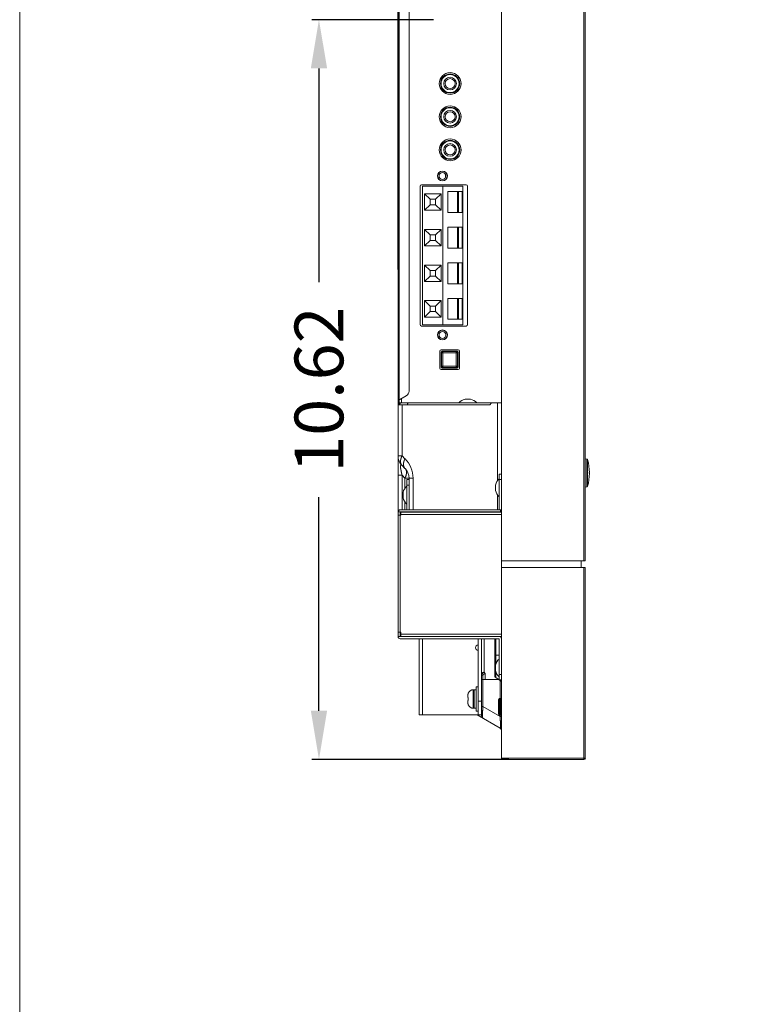
# Model space of a CAD drawing. Units: inches. Extents: x 2 to 133, y -11 to 88.
# Drawn here: x 2 to 12, y 26 to 41 of the extents above; entities that cross this region are included whole.
import ezdxf

# ---------------------------------------------------------------- set-up
doc = ezdxf.new("R2010")
doc.units = ezdxf.units.IN
doc.header["$MEASUREMENT"] = 0
doc.header["$PDMODE"] = 2
doc.header["$PDSIZE"] = 0.314961
doc.linetypes.add('$DDT_AUDIT_GENERATED_(8C)', pattern=[0])
doc.layers.get('0').update_dxf_attribs({"lineweight": 0})
doc.layers.get('DEFPOINTS').update_dxf_attribs({"lineweight": 0})
doc.layers.add('Layer 34', color=7, linetype='Continuous', lineweight=0)
doc.styles.add('DC_TEXTSTYLE5', font='arial.ttf', dxfattribs={"height": 0.7})
doc.dimstyles.get("Standard").update_dxf_attribs({"dimtxt": 0.18, "dimasz": 0.18, "dimexe": 0.18, "dimexo": 0.0625, "dimgap": 0.09, "dimtad": 0, "dimtih": 1, "dimtoh": 1, "dimdec": 4, "dimzin": 0, "dimdsep": 46, "dimtxsty": 'Standard', "dimcen": 0.09, "dimadec": 0, "dimazin": 0, "dimtfac": 1, "dimtdec": 4, "dimtofl": 0, "dimtmove": 0, "dimatfit": 3, "dimfxl": 1, "dimtolj": 1, "dimtzin": 0, "dimarcsym": 0})

# ---------------------------------------------------------------- blocks, each defined once
blk = doc.blocks.new('*D58')
at = {"layer": 'DEFPOINTS', "color": 0}
for p in [(6.17, 40.512), (7.877, 40.512), (8.961, 29.888)]:
    blk.add_point(p, dxfattribs=at)
at = {"layer": 'Layer 34', "color": 0, "lineweight": -2, "ltscale": 0.07874}
for p, q in [((7.814, 40.512), (6.07, 40.512)), ((6.17, 39.812), (6.17, 36.743)), ((6.17, 30.588), (6.17, 33.657)), ((8.898, 29.888), (6.07, 29.888))]:
    blk.add_line(p, q, dxfattribs=at)
at = {"layer": 'Layer 34', "color": 0}
for points in [[(6.287, 39.812), (6.053, 39.812), (6.17, 40.512)], [(6.053, 30.588), (6.287, 30.588), (6.17, 29.888)]]:
    blk.add_solid(points, dxfattribs=at)
at = {"layer": 'Layer 34', "color": 0, "lineweight": 0, "insert": (6.17, 35.2), "char_height": 0.7, "attachment_point": 5, "rotation": 90, "style": 'DC_TEXTSTYLE5'}
blk.add_mtext('\\A1;10.62', dxfattribs=at)

msp = doc.modelspace()

# ---------------------------------------------------------------- linework, layer by layer
at = {"color": 7, "linetype": '$DDT_AUDIT_GENERATED_(8C)', "lineweight": 0, "ltscale": 0.004921}
for p, q in [((8.79, 29.888), (8.79, 52.148)), ((9.975, 32.743), (9.975, 49.294)), ((9.994, 32.743), (9.994, 49.294)), ((7.305, 31.652), (7.305, 48.991)), ((7.323, 48.991), (7.323, 34.979)), ((7.303, 36.924), (7.303, 42.436)), ((7.463, 35.178), (7.463, 40.965)), ((7.987, 38.245), (7.987, 38.291)), ((7.624, 38.12), (7.624, 36.132)), ((8.282, 38.14), (7.644, 38.14)), ((8.235, 38.12), (7.656, 38.12)), ((7.656, 38.12), (7.656, 36.132)), ((7.947, 38.12), (7.947, 36.132)), ((8.175, 38.044), (8.021, 38.044)), ((8.021, 38.044), (8.021, 37.744)), ((8.16, 37.744), (8.16, 38.044)), ((8.175, 38.044), (8.175, 37.744)), ((8.224, 38.044), (8.176, 38.044)), ((8.224, 38.044), (8.224, 37.744)), ((8.235, 38.12), (8.235, 36.132)), ((8.301, 36.132), (8.301, 38.12)), ((7.687, 38.012), (7.924, 38.012)), ((7.766, 37.933), (7.687, 38.012)), ((7.687, 37.776), (7.687, 38.012)), ((7.766, 37.933), (7.845, 37.933)), ((7.766, 37.855), (7.766, 37.933)), ((7.845, 37.933), (7.924, 38.012)), ((7.845, 37.933), (7.845, 37.855)), ((7.924, 38.012), (7.924, 37.776)), ((7.766, 37.855), (7.687, 37.776)), ((7.924, 37.776), (7.687, 37.776)), ((7.845, 37.855), (7.766, 37.855)), ((7.845, 37.855), (7.924, 37.776)), ((8.175, 37.744), (8.021, 37.744)), ((8.224, 37.744), (8.176, 37.744)), ((7.687, 37.5), (7.924, 37.5)), ((7.766, 37.422), (7.687, 37.5)), ((7.687, 37.264), (7.687, 37.5)), ((7.845, 37.422), (7.924, 37.5)), ((7.924, 37.5), (7.924, 37.264)), ((8.175, 37.532), (8.021, 37.532)), ((8.021, 37.532), (8.021, 37.233)), ((8.16, 37.233), (8.16, 37.532)), ((8.175, 37.532), (8.175, 37.233)), ((8.224, 37.532), (8.176, 37.532)), ((8.224, 37.532), (8.224, 37.233)), ((7.766, 37.343), (7.687, 37.264)), ((7.766, 37.422), (7.845, 37.422)), ((7.766, 37.343), (7.766, 37.422)), ((7.845, 37.343), (7.766, 37.343)), ((7.845, 37.422), (7.845, 37.343)), ((7.845, 37.343), (7.924, 37.264)), ((7.924, 37.264), (7.687, 37.264)), ((8.175, 37.233), (8.021, 37.233)), ((8.224, 37.233), (8.176, 37.233)), ((7.305, 36.924), (7.303, 36.924)), ((7.687, 36.988), (7.924, 36.988)), ((7.766, 36.91), (7.687, 36.988)), ((7.687, 36.752), (7.687, 36.988)), ((7.766, 36.91), (7.845, 36.91)), ((7.766, 36.831), (7.766, 36.91)), ((7.845, 36.91), (7.924, 36.988)), ((7.845, 36.91), (7.845, 36.831)), ((7.924, 36.988), (7.924, 36.752)), ((8.175, 37.02), (8.021, 37.02)), ((8.021, 37.02), (8.021, 36.721)), ((8.16, 36.721), (8.16, 37.02)), ((8.175, 37.02), (8.175, 36.721)), ((8.224, 37.02), (8.176, 37.02)), ((8.224, 37.02), (8.224, 36.721)), ((7.766, 36.831), (7.687, 36.752)), ((7.845, 36.831), (7.766, 36.831)), ((7.845, 36.831), (7.924, 36.752)), ((7.924, 36.752), (7.687, 36.752)), ((8.175, 36.721), (8.021, 36.721)), ((8.224, 36.721), (8.176, 36.721)), ((8.175, 36.508), (8.021, 36.508)), ((8.021, 36.508), (8.021, 36.209)), ((8.16, 36.209), (8.16, 36.508)), ((8.175, 36.508), (8.175, 36.209)), ((8.224, 36.508), (8.176, 36.508)), ((8.224, 36.508), (8.224, 36.209)), ((7.687, 36.477), (7.924, 36.477)), ((7.766, 36.398), (7.687, 36.477)), ((7.687, 36.24), (7.687, 36.477)), ((7.766, 36.398), (7.845, 36.398)), ((7.766, 36.319), (7.766, 36.398)), ((7.845, 36.398), (7.924, 36.477)), ((7.845, 36.398), (7.845, 36.319)), ((7.924, 36.477), (7.924, 36.24)), ((7.766, 36.319), (7.687, 36.24)), ((7.924, 36.24), (7.687, 36.24)), ((7.845, 36.319), (7.766, 36.319)), ((7.845, 36.319), (7.924, 36.24)), ((8.175, 36.209), (8.021, 36.209)), ((8.224, 36.209), (8.176, 36.209)), ((7.644, 36.113), (8.282, 36.113)), ((7.656, 36.132), (8.235, 36.132)), ((7.904, 35.752), (7.904, 35.508)), ((8.168, 35.772), (7.924, 35.772)), ((7.93, 35.726), (7.924, 35.733)), ((7.924, 35.528), (7.924, 35.733)), ((7.93, 35.726), (8.161, 35.726)), ((7.93, 35.726), (7.93, 35.535)), ((7.943, 35.752), (8.148, 35.752)), ((7.95, 35.745), (7.943, 35.752)), ((8.141, 35.745), (7.95, 35.745)), ((7.95, 35.515), (7.95, 35.745)), ((8.141, 35.745), (8.148, 35.752)), ((8.141, 35.515), (8.141, 35.745)), ((8.161, 35.726), (8.168, 35.733)), ((8.161, 35.535), (8.161, 35.726)), ((8.168, 35.733), (8.168, 35.528)), ((8.187, 35.508), (8.187, 35.752)), ((7.93, 35.535), (7.924, 35.528)), ((7.93, 35.535), (8.161, 35.535)), ((7.95, 35.515), (7.943, 35.508)), ((8.148, 35.508), (7.943, 35.508)), ((7.95, 35.515), (8.141, 35.515)), ((8.141, 35.515), (8.148, 35.508)), ((8.161, 35.535), (8.168, 35.528)), ((7.924, 35.488), (8.168, 35.488)), ((7.333, 35.058), (7.424, 35.11)), ((7.355, 35.07), (7.355, 35.008)), ((7.305, 35.058), (7.333, 35.058)), ((7.305, 34.979), (8.62, 34.979)), ((7.327, 34.996), (7.323, 34.996)), ((7.327, 35.008), (8.648, 35.008)), ((7.327, 34.979), (7.327, 35.008)), ((7.363, 34.249), (7.363, 34.979)), ((8.347, 35.063), (8.268, 35.063)), ((8.63, 34.985), (8.644, 35.005)), ((8.79, 35.01), (8.654, 35.01)), ((8.732, 33.889), (8.732, 35.01)), ((7.305, 34.249), (7.363, 34.249)), ((7.363, 34.249), (7.405, 34.207)), ((7.363, 34.11), (7.405, 34.068)), ((9.994, 34.204), (10.015, 34.203)), ((10.015, 33.802), (10.015, 34.203)), ((10.026, 33.81), (10.026, 34.194)), ((7.305, 33.971), (7.363, 33.971)), ((7.363, 33.971), (7.405, 33.929)), ((7.363, 33.475), (7.363, 33.971)), ((8.758, 33.987), (8.79, 33.987)), ((8.758, 33.475), (8.758, 33.987)), ((10.051, 33.998), (10.051, 34.007)), ((7.405, 33.929), (7.521, 33.929)), ((7.405, 33.783), (7.405, 33.929)), ((7.431, 33.908), (7.463, 33.908)), ((7.431, 33.475), (7.431, 33.908)), ((7.431, 33.829), (7.463, 33.829)), ((7.463, 33.929), (7.463, 33.475)), ((7.521, 33.929), (7.521, 33.475)), ((8.704, 33.829), (8.704, 33.751)), ((8.758, 33.908), (8.79, 33.908)), ((9.994, 33.801), (10.015, 33.802)), ((7.377, 33.723), (7.377, 33.644)), ((8.732, 33.475), (8.732, 33.691)), ((7.405, 33.475), (7.405, 33.584)), ((7.305, 33.443), (8.79, 33.443)), ((7.305, 33.396), (7.345, 33.396)), ((7.337, 33.475), (8.79, 33.475)), ((7.337, 31.652), (7.337, 33.443)), ((8.79, 33.439), (7.345, 33.439)), ((7.345, 33.396), (7.345, 33.439)), ((8.79, 33.408), (7.345, 33.408)), ((7.363, 33.439), (7.363, 33.443)), ((7.405, 33.439), (7.405, 33.443)), ((7.463, 33.443), (7.463, 33.439)), ((7.521, 33.443), (7.521, 33.439)), ((8.732, 33.439), (8.732, 33.443)), ((8.778, 33.443), (8.778, 33.475)), ((8.79, 32.743), (9.994, 32.743)), ((9.935, 32.743), (9.935, 32.644)), ((8.79, 32.644), (9.994, 32.644)), ((9.975, 29.888), (9.975, 32.644)), ((9.994, 29.908), (9.994, 32.644)), ((7.305, 31.715), (7.345, 31.715)), ((7.345, 31.656), (7.345, 31.715)), ((7.345, 31.688), (8.79, 31.688)), ((8.758, 31.652), (7.305, 31.652)), ((7.337, 31.621), (8.758, 31.621)), ((7.345, 31.656), (8.79, 31.656)), ((7.611, 31.656), (7.611, 31.652)), ((7.611, 31.621), (7.611, 30.528)), ((7.658, 31.656), (7.658, 31.652)), ((7.658, 31.621), (7.658, 30.528)), ((8.457, 31.656), (8.457, 31.652)), ((8.457, 30.528), (8.457, 31.621)), ((8.504, 31.656), (8.504, 31.652)), ((8.504, 30.513), (8.504, 31.621)), ((8.54, 31.652), (8.54, 31.656)), ((8.54, 31.142), (8.54, 31.621)), ((8.693, 31.656), (8.693, 31.652)), ((8.693, 31.091), (8.693, 31.621)), ((8.707, 31.252), (8.707, 31.621)), ((8.728, 31.656), (8.722, 31.652)), ((8.758, 31.03), (8.758, 31.621)), ((8.693, 31.386), (8.758, 31.386)), ((8.54, 31.142), (8.558, 31.124)), ((8.558, 31.124), (8.558, 31.038)), ((8.704, 31.243), (8.704, 31.164)), ((8.707, 31.065), (8.707, 31.154)), ((8.758, 31.109), (8.79, 31.109)), ((8.504, 31.038), (8.748, 31.038)), ((8.513, 31.1), (8.522, 31.092)), ((8.522, 31.094), (8.522, 31.038)), ((8.524, 30.65), (8.524, 31.038)), ((8.707, 31.065), (8.758, 31.031)), ((8.758, 31.03), (8.79, 31.03)), ((8.759, 31.03), (8.79, 31.01)), ((8.77, 30.762), (8.77, 31.023)), ((8.313, 30.839), (8.314, 30.839)), ((8.396, 30.889), (8.386, 30.889)), ((8.386, 30.624), (8.386, 30.889)), ((8.396, 30.624), (8.396, 30.889)), ((8.398, 30.835), (8.396, 30.835)), ((8.429, 30.889), (8.398, 30.889)), ((8.398, 30.624), (8.398, 30.889)), ((8.429, 30.93), (8.457, 30.93)), ((8.429, 30.93), (8.429, 30.583)), ((8.307, 30.776), (8.307, 30.807)), ((8.307, 30.776), (8.314, 30.776)), ((8.314, 30.737), (8.307, 30.737)), ((8.307, 30.706), (8.307, 30.737)), ((8.457, 30.725), (8.504, 30.725)), ((8.75, 30.538), (8.75, 30.75)), ((8.778, 30.762), (8.762, 30.762)), ((8.762, 30.526), (8.762, 30.762)), ((8.778, 30.762), (8.778, 30.526)), ((8.314, 30.674), (8.313, 30.674)), ((8.396, 30.624), (8.386, 30.624)), ((8.398, 30.678), (8.396, 30.678)), ((8.429, 30.624), (8.398, 30.624)), ((8.429, 30.583), (8.457, 30.583)), ((8.504, 30.65), (8.524, 30.65)), ((8.77, 30.507), (8.524, 30.65)), ((7.611, 30.528), (8.504, 30.528)), ((8.77, 30.337), (8.439, 30.528)), ((8.778, 30.526), (8.762, 30.526)), ((8.77, 30.507), (8.77, 30.526)), ((8.79, 30.507), (8.77, 30.507)), ((8.79, 29.908), (9.994, 29.908)), ((9.975, 29.888), (8.79, 29.888))]:
    msp.add_line(p, q, dxfattribs=at)
at = {"color": 7, "linetype": 'Continuous', "lineweight": 0, "ltscale": 6.007917, "flags": 128}
msp.add_lwpolyline([(1.873, 87.555), (1.873, -10.832), (133.048, -10.832), (133.048, 87.555), (1.873, 87.555)], close=True, dxfattribs=at)
at = {"color": 7, "linetype": '$DDT_AUDIT_GENERATED_(8C)', "lineweight": 0, "ltscale": 0.004921, "flags": 128}
for points in [[(7.943, 35.752), (7.939, 35.752), (7.936, 35.751), (7.932, 35.749), (7.929, 35.747), (7.927, 35.744), (7.925, 35.74), (7.924, 35.736), (7.924, 35.733)], [(8.168, 35.733), (8.167, 35.736), (8.166, 35.74), (8.164, 35.744), (8.162, 35.747), (8.159, 35.749), (8.155, 35.751), (8.152, 35.752), (8.148, 35.752)], [(7.924, 35.528), (7.924, 35.524), (7.925, 35.52), (7.927, 35.517), (7.929, 35.514), (7.932, 35.511), (7.936, 35.51), (7.939, 35.509), (7.943, 35.508)], [(8.148, 35.508), (8.152, 35.509), (8.155, 35.51), (8.159, 35.511), (8.162, 35.514), (8.164, 35.517), (8.166, 35.52), (8.167, 35.524), (8.168, 35.528)], [(7.459, 35.008), (7.459, 35.008), (7.459, 35.008), (7.458, 35.008), (7.458, 35.008), (7.457, 35.008), (7.457, 35.008), (7.457, 35.008), (7.456, 35.008), (7.456, 35.008), (7.455, 35.008), (7.455, 35.008), (7.454, 35.007), (7.454, 35.007), (7.454, 35.007), (7.453, 35.007), (7.453, 35.007), (7.453, 35.007), (7.452, 35.006), (7.452, 35.006), (7.451, 35.006), (7.451, 35.006), (7.451, 35.006), (7.45, 35.005), (7.45, 35.005), (7.45, 35.005), (7.449, 35.005), (7.449, 35.004), (7.449, 35.004), (7.448, 35.004), (7.448, 35.004), (7.448, 35.003), (7.447, 35.003), (7.447, 35.003), (7.447, 35.003), (7.446, 35.002), (7.446, 35.002), (7.446, 35.002), (7.446, 35.001), (7.445, 35.001), (7.445, 35.001), (7.445, 35), (7.444, 35), (7.444, 35), (7.444, 34.999), (7.444, 34.999), (7.443, 34.999), (7.443, 34.998), (7.443, 34.998), (7.443, 34.998), (7.443, 34.997), (7.442, 34.997), (7.442, 34.997), (7.442, 34.996), (7.442, 34.996), (7.442, 34.995), (7.441, 34.995), (7.441, 34.995), (7.441, 34.994), (7.441, 34.994), (7.441, 34.994), (7.44, 34.993), (7.44, 34.993), (7.44, 34.992), (7.44, 34.992), (7.44, 34.992), (7.44, 34.991), (7.44, 34.991), (7.439, 34.99), (7.439, 34.99), (7.439, 34.99), (7.439, 34.989), (7.439, 34.989), (7.439, 34.988), (7.439, 34.988), (7.439, 34.988), (7.438, 34.987), (7.438, 34.987), (7.438, 34.986), (7.438, 34.986), (7.438, 34.986), (7.438, 34.985), (7.438, 34.985), (7.438, 34.984), (7.438, 34.984), (7.438, 34.983), (7.438, 34.983), (7.438, 34.983), (7.438, 34.982), (7.437, 34.982), (7.437, 34.981), (7.437, 34.981), (7.437, 34.981), (7.437, 34.98), (7.437, 34.98), (7.437, 34.979), (7.437, 34.979)], [(8.63, 34.985), (8.63, 34.984), (8.63, 34.984), (8.63, 34.984), (8.63, 34.984), (8.63, 34.984), (8.63, 34.984), (8.63, 34.984), (8.629, 34.983), (8.629, 34.983), (8.629, 34.983), (8.629, 34.983), (8.629, 34.983), (8.629, 34.983), (8.629, 34.983), (8.629, 34.982), (8.628, 34.982), (8.628, 34.982), (8.628, 34.982), (8.628, 34.982), (8.628, 34.982), (8.628, 34.982), (8.628, 34.982), (8.627, 34.981), (8.627, 34.981), (8.627, 34.981), (8.627, 34.981), (8.627, 34.981), (8.627, 34.981), (8.627, 34.981), (8.626, 34.981), (8.626, 34.981), (8.626, 34.981), (8.626, 34.98), (8.626, 34.98), (8.626, 34.98), (8.625, 34.98), (8.625, 34.98), (8.625, 34.98), (8.625, 34.98), (8.625, 34.98), (8.625, 34.98), (8.624, 34.98), (8.624, 34.98), (8.624, 34.98), (8.624, 34.979), (8.624, 34.979), (8.624, 34.979), (8.623, 34.979), (8.623, 34.979), (8.623, 34.979), (8.623, 34.979), (8.623, 34.979), (8.622, 34.979), (8.622, 34.979), (8.622, 34.979), (8.622, 34.979), (8.622, 34.979), (8.622, 34.979), (8.621, 34.979), (8.621, 34.979), (8.621, 34.979), (8.621, 34.979), (8.621, 34.979), (8.62, 34.979)], [(8.648, 35.008), (8.648, 35.008), (8.648, 35.008), (8.648, 35.008), (8.648, 35.008), (8.647, 35.008), (8.647, 35.008), (8.647, 35.008), (8.647, 35.008), (8.647, 35.008), (8.647, 35.007), (8.647, 35.007), (8.647, 35.007), (8.647, 35.007), (8.647, 35.007), (8.646, 35.007), (8.646, 35.007), (8.646, 35.007), (8.646, 35.007), (8.646, 35.007), (8.646, 35.007), (8.646, 35.006), (8.646, 35.006), (8.646, 35.006), (8.646, 35.006), (8.646, 35.006), (8.646, 35.006), (8.645, 35.006), (8.645, 35.006), (8.645, 35.006), (8.645, 35.006), (8.645, 35.005), (8.645, 35.005), (8.645, 35.005), (8.645, 35.005), (8.645, 35.005), (8.645, 35.005), (8.645, 35.005), (8.645, 35.005), (8.644, 35.005), (8.644, 35.005)], [(8.654, 35.01), (8.654, 35.01), (8.654, 35.01), (8.654, 35.01), (8.654, 35.01), (8.654, 35.01), (8.653, 35.01), (8.653, 35.01), (8.653, 35.01), (8.653, 35.01), (8.653, 35.01), (8.653, 35.01), (8.653, 35.01), (8.652, 35.01), (8.652, 35.01), (8.652, 35.01), (8.652, 35.01), (8.652, 35.01), (8.652, 35.01), (8.652, 35.01), (8.651, 35.01), (8.651, 35.01), (8.651, 35.01), (8.651, 35.01), (8.651, 35.01), (8.651, 35.01), (8.651, 35.01), (8.651, 35.01), (8.65, 35.01), (8.65, 35.01), (8.65, 35.009), (8.65, 35.009), (8.65, 35.009), (8.65, 35.009), (8.65, 35.009), (8.65, 35.009), (8.649, 35.009), (8.649, 35.009), (8.649, 35.009), (8.649, 35.009), (8.649, 35.009), (8.649, 35.009), (8.649, 35.009), (8.649, 35.009), (8.648, 35.009), (8.648, 35.008), (8.648, 35.008), (8.648, 35.008), (8.648, 35.008)], [(7.363, 34.249), (7.363, 34.248), (7.362, 34.247), (7.362, 34.246), (7.361, 34.245), (7.361, 34.244), (7.36, 34.243), (7.36, 34.242), (7.359, 34.241), (7.359, 34.24), (7.358, 34.239), (7.358, 34.238), (7.357, 34.237), (7.357, 34.236), (7.356, 34.235), (7.356, 34.234), (7.355, 34.233), (7.355, 34.232), (7.355, 34.231), (7.354, 34.229), (7.354, 34.228), (7.353, 34.227), (7.353, 34.226), (7.353, 34.225), (7.352, 34.224), (7.352, 34.223), (7.351, 34.222), (7.351, 34.221), (7.351, 34.22), (7.35, 34.219), (7.35, 34.218), (7.35, 34.216), (7.349, 34.215), (7.349, 34.214), (7.349, 34.213), (7.348, 34.212), (7.348, 34.211), (7.348, 34.21), (7.347, 34.209), (7.347, 34.208), (7.347, 34.207), (7.346, 34.205), (7.346, 34.204), (7.346, 34.203), (7.346, 34.202), (7.345, 34.201), (7.345, 34.2), (7.345, 34.199), (7.345, 34.198), (7.344, 34.197), (7.344, 34.195), (7.344, 34.194), (7.344, 34.193), (7.344, 34.192), (7.343, 34.191), (7.343, 34.19), (7.343, 34.189), (7.343, 34.187), (7.343, 34.186), (7.343, 34.185), (7.342, 34.184), (7.342, 34.183), (7.342, 34.182), (7.342, 34.181), (7.342, 34.179), (7.342, 34.178), (7.342, 34.177), (7.342, 34.176), (7.342, 34.175), (7.342, 34.174), (7.342, 34.173), (7.342, 34.171), (7.342, 34.17)], [(7.342, 34.17), (7.342, 34.169), (7.342, 34.168), (7.342, 34.168), (7.342, 34.167), (7.342, 34.166), (7.342, 34.165), (7.342, 34.164), (7.342, 34.163), (7.342, 34.162), (7.342, 34.161), (7.342, 34.16), (7.342, 34.159), (7.342, 34.158), (7.342, 34.158), (7.342, 34.157), (7.342, 34.156), (7.342, 34.155), (7.343, 34.154), (7.343, 34.153), (7.343, 34.152), (7.343, 34.151), (7.343, 34.15), (7.343, 34.149), (7.343, 34.149), (7.344, 34.148), (7.344, 34.147), (7.344, 34.146), (7.344, 34.145), (7.344, 34.144), (7.345, 34.143), (7.345, 34.142), (7.345, 34.141), (7.345, 34.141), (7.346, 34.14), (7.346, 34.139), (7.346, 34.138), (7.347, 34.137), (7.347, 34.136), (7.347, 34.135), (7.347, 34.135), (7.348, 34.134), (7.348, 34.133), (7.348, 34.132), (7.349, 34.131), (7.349, 34.13), (7.35, 34.13), (7.35, 34.129), (7.35, 34.128), (7.351, 34.127), (7.351, 34.126), (7.352, 34.125), (7.352, 34.125), (7.353, 34.124), (7.353, 34.123), (7.353, 34.122), (7.354, 34.122), (7.354, 34.121), (7.355, 34.12), (7.355, 34.119), (7.356, 34.119), (7.357, 34.118), (7.357, 34.117), (7.358, 34.116), (7.358, 34.116), (7.359, 34.115), (7.359, 34.114), (7.36, 34.114), (7.361, 34.113), (7.361, 34.112), (7.362, 34.111), (7.362, 34.111), (7.363, 34.11)], [(7.363, 33.971), (7.363, 33.972), (7.363, 33.973), (7.362, 33.973), (7.362, 33.974), (7.362, 33.975), (7.362, 33.976), (7.362, 33.977), (7.361, 33.977), (7.361, 33.978), (7.361, 33.979), (7.361, 33.98), (7.361, 33.981), (7.36, 33.982), (7.36, 33.982), (7.36, 33.983), (7.36, 33.984), (7.36, 33.985), (7.359, 33.986), (7.359, 33.986), (7.359, 33.987), (7.359, 33.988), (7.359, 33.989), (7.359, 33.99), (7.358, 33.991), (7.358, 33.991), (7.358, 33.992), (7.358, 33.993), (7.358, 33.994), (7.357, 33.995), (7.357, 33.995), (7.357, 33.996), (7.357, 33.997), (7.357, 33.998), (7.356, 33.999), (7.356, 34), (7.356, 34), (7.356, 34.001), (7.356, 34.002), (7.355, 34.003), (7.355, 34.004), (7.355, 34.004), (7.355, 34.005), (7.355, 34.006), (7.355, 34.007), (7.354, 34.008), (7.354, 34.009), (7.354, 34.009), (7.354, 34.01), (7.354, 34.011), (7.353, 34.012), (7.353, 34.013), (7.353, 34.013), (7.353, 34.014), (7.353, 34.015), (7.353, 34.016), (7.352, 34.017), (7.352, 34.018), (7.352, 34.018), (7.352, 34.019), (7.352, 34.02), (7.352, 34.021), (7.351, 34.022), (7.351, 34.023), (7.351, 34.023), (7.351, 34.024), (7.351, 34.025), (7.351, 34.026), (7.35, 34.027), (7.35, 34.027), (7.35, 34.028), (7.35, 34.029), (7.35, 34.03), (7.35, 34.031), (7.349, 34.032), (7.349, 34.032), (7.349, 34.033), (7.349, 34.034), (7.349, 34.035), (7.349, 34.036), (7.348, 34.037), (7.348, 34.037), (7.348, 34.038), (7.348, 34.039), (7.348, 34.04), (7.348, 34.041), (7.348, 34.041), (7.347, 34.042), (7.347, 34.043), (7.347, 34.044), (7.347, 34.045), (7.347, 34.046), (7.347, 34.046), (7.347, 34.047), (7.346, 34.048), (7.346, 34.049), (7.346, 34.05), (7.346, 34.051), (7.346, 34.051), (7.346, 34.052), (7.346, 34.053), (7.345, 34.054), (7.345, 34.055), (7.345, 34.056), (7.345, 34.056), (7.345, 34.057), (7.345, 34.058), (7.345, 34.059), (7.345, 34.06), (7.344, 34.061), (7.344, 34.061), (7.344, 34.062), (7.344, 34.063), (7.344, 34.064), (7.344, 34.065), (7.344, 34.065), (7.344, 34.066), (7.344, 34.067), (7.343, 34.068), (7.343, 34.069), (7.343, 34.07), (7.343, 34.07), (7.343, 34.071), (7.343, 34.072), (7.343, 34.073), (7.343, 34.074), (7.343, 34.075), (7.343, 34.075), (7.343, 34.076), (7.342, 34.077), (7.342, 34.078), (7.342, 34.079), (7.342, 34.08), (7.342, 34.081), (7.342, 34.081), (7.342, 34.082), (7.342, 34.083), (7.342, 34.084), (7.342, 34.085), (7.342, 34.086), (7.342, 34.086), (7.342, 34.087), (7.342, 34.088), (7.342, 34.089), (7.342, 34.09), (7.342, 34.091), (7.342, 34.091), (7.342, 34.092), (7.342, 34.093), (7.342, 34.094), (7.342, 34.095), (7.342, 34.096), (7.342, 34.096), (7.342, 34.097), (7.342, 34.098), (7.342, 34.099), (7.342, 34.1), (7.342, 34.101), (7.342, 34.101), (7.342, 34.102), (7.342, 34.103), (7.342, 34.104), (7.342, 34.105), (7.342, 34.106), (7.342, 34.106), (7.343, 34.107), (7.343, 34.108), (7.343, 34.109), (7.343, 34.11), (7.343, 34.111), (7.344, 34.111), (7.344, 34.112), (7.344, 34.113), (7.345, 34.114), (7.345, 34.114), (7.345, 34.115), (7.346, 34.116), (7.347, 34.116), (7.347, 34.117), (7.348, 34.117), (7.349, 34.118), (7.35, 34.118), (7.35, 34.118), (7.351, 34.118), (7.352, 34.118), (7.353, 34.117), (7.354, 34.117), (7.354, 34.117), (7.355, 34.116), (7.356, 34.116), (7.357, 34.116), (7.357, 34.115), (7.358, 34.115), (7.359, 34.114), (7.359, 34.114), (7.36, 34.113), (7.361, 34.112), (7.361, 34.112), (7.362, 34.111), (7.362, 34.111), (7.363, 34.11)], [(7.405, 34.207), (7.405, 34.206), (7.404, 34.205), (7.404, 34.204), (7.403, 34.203), (7.403, 34.202), (7.402, 34.201), (7.402, 34.2), (7.401, 34.198), (7.401, 34.197), (7.4, 34.196), (7.4, 34.195), (7.399, 34.194), (7.399, 34.193), (7.398, 34.192), (7.398, 34.191), (7.397, 34.19), (7.397, 34.188), (7.396, 34.187), (7.396, 34.186), (7.395, 34.185), (7.395, 34.184), (7.395, 34.183), (7.394, 34.182), (7.394, 34.18), (7.393, 34.179), (7.393, 34.178), (7.393, 34.177), (7.392, 34.176), (7.392, 34.175), (7.391, 34.174), (7.391, 34.172), (7.391, 34.171), (7.39, 34.17), (7.39, 34.169), (7.39, 34.168), (7.389, 34.167), (7.389, 34.165), (7.389, 34.164), (7.389, 34.163), (7.388, 34.162), (7.388, 34.161), (7.388, 34.159), (7.387, 34.158), (7.387, 34.157), (7.387, 34.156), (7.387, 34.155), (7.386, 34.154), (7.386, 34.152), (7.386, 34.151), (7.386, 34.15), (7.386, 34.149), (7.385, 34.148), (7.385, 34.146), (7.385, 34.145), (7.385, 34.144), (7.385, 34.143), (7.385, 34.142), (7.384, 34.14), (7.384, 34.139), (7.384, 34.138), (7.384, 34.137), (7.384, 34.136), (7.384, 34.134), (7.384, 34.133), (7.384, 34.132), (7.384, 34.131), (7.384, 34.129), (7.384, 34.128), (7.384, 34.127), (7.384, 34.126), (7.384, 34.125), (7.384, 34.123), (7.384, 34.122), (7.384, 34.121), (7.384, 34.12), (7.384, 34.119), (7.384, 34.117), (7.384, 34.116), (7.384, 34.115), (7.384, 34.114)], [(7.384, 34.114), (7.385, 34.113), (7.385, 34.112), (7.385, 34.111), (7.385, 34.111), (7.385, 34.11), (7.385, 34.109), (7.385, 34.108), (7.385, 34.107), (7.386, 34.107), (7.386, 34.106), (7.386, 34.105), (7.386, 34.104), (7.386, 34.103), (7.386, 34.103), (7.387, 34.102), (7.387, 34.101), (7.387, 34.1), (7.387, 34.1), (7.387, 34.099), (7.388, 34.098), (7.388, 34.097), (7.388, 34.097), (7.388, 34.096), (7.389, 34.095), (7.389, 34.094), (7.389, 34.094), (7.389, 34.093), (7.39, 34.092), (7.39, 34.091), (7.39, 34.091), (7.391, 34.09), (7.391, 34.089), (7.391, 34.088), (7.392, 34.088), (7.392, 34.087), (7.392, 34.086), (7.393, 34.085), (7.393, 34.085), (7.393, 34.084), (7.394, 34.083), (7.394, 34.083), (7.395, 34.082), (7.395, 34.081), (7.395, 34.081), (7.396, 34.08), (7.396, 34.079), (7.397, 34.079), (7.397, 34.078), (7.398, 34.077), (7.398, 34.077), (7.398, 34.076), (7.399, 34.075), (7.399, 34.075), (7.4, 34.074), (7.4, 34.073), (7.401, 34.073), (7.401, 34.072), (7.402, 34.072), (7.402, 34.071), (7.403, 34.07), (7.404, 34.07), (7.404, 34.069), (7.405, 34.069), (7.405, 34.068)], [(7.405, 34.068), (7.406, 34.067), (7.407, 34.066), (7.408, 34.065), (7.409, 34.064), (7.409, 34.063), (7.41, 34.062), (7.411, 34.062), (7.412, 34.061), (7.412, 34.06), (7.413, 34.058), (7.414, 34.057), (7.414, 34.056), (7.415, 34.055), (7.416, 34.054), (7.416, 34.053), (7.417, 34.052), (7.418, 34.051), (7.418, 34.05), (7.419, 34.049), (7.419, 34.048), (7.42, 34.047), (7.42, 34.045), (7.421, 34.044), (7.421, 34.043), (7.421, 34.042), (7.422, 34.041), (7.422, 34.04), (7.423, 34.038), (7.423, 34.037), (7.423, 34.036), (7.424, 34.035), (7.424, 34.034), (7.424, 34.033), (7.425, 34.031), (7.425, 34.03), (7.425, 34.029), (7.425, 34.028), (7.425, 34.026), (7.426, 34.025), (7.426, 34.024), (7.426, 34.023), (7.426, 34.022), (7.426, 34.02), (7.426, 34.019), (7.426, 34.018), (7.427, 34.017), (7.427, 34.015), (7.427, 34.014), (7.427, 34.013), (7.427, 34.012), (7.427, 34.01), (7.427, 34.009), (7.427, 34.008), (7.427, 34.007), (7.427, 34.006), (7.427, 34.004), (7.427, 34.003), (7.427, 34.002), (7.426, 34.001), (7.426, 33.999), (7.426, 33.998), (7.426, 33.997), (7.426, 33.996), (7.426, 33.994), (7.426, 33.993), (7.426, 33.992), (7.425, 33.991), (7.425, 33.99), (7.425, 33.988), (7.425, 33.987), (7.425, 33.986), (7.424, 33.985), (7.424, 33.983), (7.424, 33.982), (7.424, 33.981), (7.424, 33.98), (7.423, 33.979), (7.423, 33.977), (7.423, 33.976), (7.422, 33.975), (7.422, 33.974), (7.422, 33.973), (7.422, 33.971), (7.421, 33.97), (7.421, 33.969), (7.421, 33.968), (7.42, 33.967), (7.42, 33.965), (7.42, 33.964), (7.419, 33.963), (7.419, 33.962), (7.418, 33.961), (7.418, 33.96), (7.418, 33.958), (7.417, 33.957), (7.417, 33.956), (7.416, 33.955), (7.416, 33.954), (7.416, 33.953), (7.415, 33.951), (7.415, 33.95), (7.414, 33.949), (7.414, 33.948), (7.413, 33.947), (7.413, 33.946), (7.412, 33.945), (7.412, 33.943), (7.411, 33.942), (7.411, 33.941), (7.41, 33.94), (7.41, 33.939), (7.409, 33.938), (7.409, 33.937), (7.408, 33.935), (7.408, 33.934), (7.407, 33.933), (7.407, 33.932), (7.406, 33.931), (7.406, 33.93), (7.405, 33.929)], [(8.504, 31.124), (8.504, 31.123), (8.504, 31.123), (8.504, 31.122), (8.504, 31.122), (8.504, 31.122), (8.504, 31.121), (8.504, 31.121), (8.504, 31.12), (8.504, 31.12), (8.504, 31.12), (8.505, 31.119), (8.505, 31.119), (8.505, 31.118), (8.505, 31.118), (8.505, 31.118), (8.505, 31.117), (8.505, 31.117), (8.505, 31.117), (8.505, 31.116), (8.505, 31.116), (8.505, 31.115), (8.506, 31.115), (8.506, 31.115), (8.506, 31.114), (8.506, 31.114), (8.506, 31.113), (8.506, 31.113), (8.506, 31.113), (8.506, 31.112), (8.507, 31.112), (8.507, 31.112), (8.507, 31.111), (8.507, 31.111), (8.507, 31.111), (8.507, 31.11), (8.508, 31.11), (8.508, 31.109), (8.508, 31.109), (8.508, 31.109), (8.508, 31.108), (8.509, 31.108), (8.509, 31.108), (8.509, 31.107), (8.509, 31.107), (8.509, 31.107), (8.51, 31.106), (8.51, 31.106), (8.51, 31.106), (8.51, 31.105), (8.511, 31.105), (8.511, 31.105), (8.511, 31.105), (8.511, 31.104), (8.512, 31.104), (8.512, 31.104), (8.512, 31.103)], [(8.505, 31.125), (8.505, 31.125), (8.505, 31.126), (8.505, 31.126), (8.506, 31.126), (8.506, 31.127), (8.506, 31.127), (8.507, 31.127), (8.507, 31.127), (8.508, 31.128), (8.508, 31.128), (8.508, 31.128), (8.509, 31.129), (8.509, 31.129), (8.509, 31.129), (8.51, 31.129), (8.51, 31.13), (8.511, 31.13), (8.511, 31.13), (8.511, 31.13), (8.512, 31.13), (8.512, 31.131), (8.513, 31.131), (8.513, 31.131), (8.513, 31.131), (8.514, 31.132), (8.514, 31.132), (8.515, 31.132), (8.515, 31.132), (8.515, 31.132), (8.516, 31.133), (8.516, 31.133), (8.517, 31.133), (8.517, 31.133), (8.517, 31.133), (8.518, 31.133), (8.518, 31.134), (8.519, 31.134), (8.519, 31.134), (8.52, 31.134), (8.52, 31.134), (8.52, 31.135), (8.521, 31.135), (8.521, 31.135), (8.522, 31.135), (8.522, 31.135), (8.522, 31.135), (8.523, 31.136), (8.523, 31.136), (8.524, 31.136), (8.524, 31.136), (8.525, 31.136), (8.525, 31.137), (8.525, 31.137), (8.526, 31.137), (8.526, 31.137), (8.527, 31.137), (8.527, 31.137), (8.528, 31.138), (8.528, 31.138), (8.528, 31.138), (8.529, 31.138), (8.529, 31.138), (8.53, 31.138), (8.53, 31.138), (8.531, 31.139), (8.531, 31.139), (8.531, 31.139), (8.532, 31.139), (8.532, 31.139), (8.533, 31.139), (8.533, 31.14), (8.534, 31.14), (8.534, 31.14), (8.534, 31.14), (8.535, 31.14), (8.535, 31.14), (8.536, 31.141), (8.536, 31.141), (8.537, 31.141), (8.537, 31.141), (8.537, 31.141), (8.538, 31.141), (8.538, 31.141), (8.539, 31.142), (8.539, 31.142), (8.54, 31.142), (8.54, 31.142), (8.54, 31.142)], [(8.512, 31.103), (8.512, 31.104), (8.512, 31.104), (8.512, 31.105), (8.512, 31.105), (8.512, 31.106), (8.512, 31.106), (8.512, 31.107), (8.512, 31.107), (8.512, 31.108), (8.512, 31.108), (8.513, 31.109), (8.513, 31.109), (8.513, 31.11), (8.513, 31.11), (8.513, 31.111), (8.513, 31.111), (8.514, 31.112), (8.514, 31.112), (8.514, 31.113), (8.514, 31.113), (8.514, 31.114), (8.515, 31.114), (8.515, 31.115), (8.515, 31.115), (8.515, 31.116), (8.516, 31.116), (8.516, 31.116), (8.516, 31.117), (8.517, 31.117), (8.517, 31.118), (8.517, 31.118), (8.517, 31.119), (8.518, 31.119), (8.518, 31.119), (8.518, 31.12), (8.519, 31.12), (8.519, 31.121), (8.519, 31.121), (8.52, 31.122), (8.52, 31.122), (8.52, 31.122), (8.521, 31.123), (8.521, 31.123), (8.521, 31.124), (8.521, 31.124), (8.522, 31.124), (8.522, 31.125), (8.522, 31.125), (8.523, 31.126), (8.523, 31.126), (8.524, 31.126), (8.524, 31.127), (8.524, 31.127), (8.525, 31.127), (8.525, 31.128), (8.525, 31.128), (8.526, 31.129), (8.526, 31.129), (8.526, 31.129), (8.527, 31.13), (8.527, 31.13), (8.527, 31.13), (8.528, 31.131), (8.528, 31.131), (8.529, 31.131), (8.529, 31.132), (8.529, 31.132), (8.53, 31.133), (8.53, 31.133), (8.53, 31.133), (8.531, 31.134), (8.531, 31.134), (8.532, 31.134), (8.532, 31.135), (8.532, 31.135), (8.533, 31.135), (8.533, 31.136), (8.533, 31.136), (8.534, 31.136), (8.534, 31.137), (8.535, 31.137), (8.535, 31.137), (8.535, 31.138), (8.536, 31.138), (8.536, 31.138), (8.537, 31.139), (8.537, 31.139), (8.537, 31.139), (8.538, 31.14), (8.538, 31.14), (8.538, 31.14), (8.539, 31.141), (8.539, 31.141), (8.54, 31.141), (8.54, 31.142), (8.54, 31.142)], [(8.558, 31.124), (8.558, 31.124), (8.557, 31.124), (8.557, 31.124), (8.557, 31.123), (8.556, 31.123), (8.556, 31.123), (8.555, 31.123), (8.555, 31.123), (8.555, 31.122), (8.554, 31.122), (8.554, 31.122), (8.553, 31.122), (8.553, 31.121), (8.552, 31.121), (8.552, 31.121), (8.552, 31.121), (8.551, 31.12), (8.551, 31.12), (8.55, 31.12), (8.55, 31.12), (8.55, 31.119), (8.549, 31.119), (8.549, 31.119), (8.548, 31.119), (8.548, 31.119), (8.548, 31.118), (8.547, 31.118), (8.547, 31.118), (8.546, 31.118), (8.546, 31.117), (8.546, 31.117), (8.545, 31.117), (8.545, 31.117), (8.545, 31.116), (8.544, 31.116), (8.544, 31.116), (8.543, 31.115), (8.543, 31.115), (8.543, 31.115), (8.542, 31.115), (8.542, 31.114), (8.541, 31.114), (8.541, 31.114), (8.541, 31.114), (8.54, 31.113), (8.54, 31.113), (8.539, 31.113), (8.539, 31.113), (8.539, 31.112), (8.538, 31.112), (8.538, 31.112), (8.538, 31.111), (8.537, 31.111), (8.537, 31.111), (8.536, 31.111), (8.536, 31.11), (8.536, 31.11), (8.535, 31.11), (8.535, 31.11), (8.535, 31.109), (8.534, 31.109), (8.534, 31.109), (8.533, 31.108), (8.533, 31.108), (8.533, 31.108), (8.532, 31.107), (8.532, 31.107), (8.532, 31.107), (8.531, 31.107), (8.531, 31.106), (8.531, 31.106), (8.53, 31.106), (8.53, 31.105), (8.53, 31.105), (8.529, 31.105), (8.529, 31.104), (8.529, 31.104), (8.528, 31.104), (8.528, 31.103), (8.528, 31.103), (8.527, 31.103), (8.527, 31.102), (8.527, 31.102), (8.526, 31.102), (8.526, 31.101), (8.526, 31.101), (8.525, 31.101), (8.525, 31.1), (8.525, 31.1), (8.524, 31.1), (8.524, 31.099), (8.524, 31.099), (8.524, 31.098), (8.523, 31.098), (8.523, 31.098), (8.523, 31.097), (8.523, 31.097), (8.523, 31.096), (8.522, 31.096), (8.522, 31.095), (8.522, 31.095), (8.522, 31.094), (8.522, 31.094), (8.522, 31.094)], [(8.513, 31.1), (8.513, 31.1), (8.513, 31.1), (8.513, 31.1), (8.513, 31.101), (8.513, 31.101), (8.513, 31.101), (8.513, 31.101), (8.513, 31.101), (8.513, 31.101), (8.513, 31.101), (8.513, 31.101), (8.513, 31.101), (8.513, 31.101), (8.513, 31.101), (8.513, 31.101), (8.513, 31.101), (8.513, 31.101), (8.513, 31.102), (8.513, 31.102), (8.513, 31.102), (8.513, 31.102), (8.513, 31.102), (8.513, 31.102), (8.513, 31.102), (8.512, 31.102), (8.512, 31.102), (8.512, 31.102), (8.512, 31.102), (8.512, 31.102), (8.512, 31.103), (8.512, 31.103), (8.512, 31.103), (8.512, 31.103), (8.512, 31.103), (8.512, 31.103), (8.512, 31.103), (8.512, 31.103), (8.512, 31.103), (8.512, 31.103), (8.512, 31.103)], [(8.314, 30.776), (8.314, 30.776), (8.314, 30.775), (8.314, 30.775), (8.313, 30.774), (8.313, 30.774), (8.313, 30.773), (8.313, 30.773), (8.313, 30.772), (8.313, 30.772), (8.313, 30.771), (8.313, 30.771), (8.313, 30.77), (8.313, 30.77), (8.313, 30.769), (8.313, 30.769), (8.313, 30.768), (8.313, 30.768), (8.313, 30.767), (8.313, 30.767), (8.313, 30.766), (8.313, 30.766), (8.313, 30.765), (8.313, 30.765), (8.313, 30.764), (8.313, 30.764), (8.313, 30.763), (8.313, 30.763), (8.313, 30.762), (8.313, 30.762), (8.313, 30.761), (8.313, 30.761), (8.313, 30.76), (8.313, 30.76), (8.313, 30.759), (8.313, 30.759), (8.313, 30.758), (8.313, 30.758), (8.313, 30.757), (8.313, 30.757), (8.313, 30.756)], [(8.313, 30.756), (8.313, 30.756), (8.313, 30.755), (8.313, 30.755), (8.313, 30.754), (8.313, 30.754), (8.313, 30.753), (8.313, 30.753), (8.313, 30.752), (8.313, 30.752), (8.313, 30.751), (8.313, 30.751), (8.313, 30.75), (8.313, 30.75), (8.313, 30.75), (8.313, 30.749), (8.313, 30.749), (8.313, 30.748), (8.313, 30.748), (8.313, 30.747), (8.313, 30.747), (8.313, 30.746), (8.313, 30.746), (8.313, 30.745), (8.313, 30.745), (8.313, 30.744), (8.313, 30.744), (8.313, 30.743), (8.313, 30.743), (8.313, 30.742), (8.313, 30.742), (8.313, 30.741), (8.313, 30.741), (8.313, 30.74), (8.313, 30.74), (8.313, 30.739), (8.313, 30.739), (8.314, 30.738), (8.314, 30.738), (8.314, 30.737), (8.314, 30.737)], [(8.524, 30.479), (8.523, 30.48), (8.523, 30.48), (8.522, 30.481), (8.522, 30.482), (8.522, 30.483), (8.522, 30.484), (8.521, 30.485), (8.521, 30.486), (8.521, 30.487), (8.521, 30.488), (8.521, 30.489), (8.521, 30.49), (8.52, 30.49), (8.52, 30.491), (8.52, 30.492), (8.52, 30.493), (8.52, 30.494), (8.52, 30.495), (8.52, 30.496), (8.52, 30.497), (8.52, 30.498), (8.52, 30.499), (8.52, 30.5), (8.519, 30.501), (8.519, 30.502), (8.519, 30.503), (8.519, 30.503), (8.519, 30.504), (8.519, 30.505), (8.519, 30.506), (8.519, 30.507), (8.519, 30.508), (8.519, 30.509), (8.519, 30.51), (8.519, 30.511), (8.519, 30.512), (8.519, 30.513), (8.519, 30.514), (8.519, 30.515), (8.519, 30.516), (8.519, 30.516), (8.519, 30.517), (8.519, 30.518), (8.519, 30.519), (8.519, 30.52), (8.519, 30.521), (8.519, 30.522), (8.519, 30.523), (8.519, 30.524), (8.519, 30.525), (8.519, 30.526), (8.519, 30.527), (8.519, 30.528), (8.519, 30.529), (8.519, 30.53), (8.519, 30.53), (8.519, 30.531), (8.519, 30.532), (8.519, 30.533), (8.519, 30.534), (8.519, 30.535), (8.519, 30.536), (8.519, 30.537), (8.519, 30.538), (8.519, 30.539), (8.519, 30.54), (8.519, 30.541), (8.519, 30.542), (8.519, 30.543), (8.519, 30.543), (8.519, 30.544), (8.519, 30.545), (8.519, 30.546), (8.519, 30.547), (8.519, 30.548), (8.519, 30.549), (8.519, 30.55), (8.519, 30.551), (8.519, 30.552), (8.519, 30.553), (8.519, 30.554), (8.519, 30.555), (8.519, 30.556), (8.519, 30.557), (8.519, 30.557), (8.519, 30.558), (8.519, 30.559), (8.519, 30.56), (8.519, 30.561), (8.519, 30.562), (8.519, 30.563), (8.519, 30.564), (8.519, 30.565), (8.519, 30.566), (8.519, 30.567), (8.519, 30.568), (8.519, 30.569), (8.519, 30.57), (8.52, 30.571), (8.52, 30.571), (8.52, 30.572), (8.52, 30.573), (8.52, 30.574), (8.52, 30.575), (8.52, 30.576), (8.52, 30.577), (8.52, 30.578), (8.52, 30.579), (8.52, 30.58), (8.52, 30.581), (8.52, 30.582), (8.52, 30.583), (8.52, 30.584), (8.52, 30.584), (8.52, 30.585), (8.52, 30.586), (8.52, 30.587), (8.52, 30.588), (8.52, 30.589), (8.52, 30.59), (8.52, 30.591), (8.52, 30.592), (8.52, 30.593), (8.521, 30.594), (8.521, 30.595), (8.521, 30.596), (8.521, 30.597), (8.521, 30.598), (8.521, 30.598), (8.521, 30.599), (8.521, 30.6), (8.521, 30.601), (8.521, 30.602), (8.521, 30.603), (8.521, 30.604), (8.521, 30.605), (8.521, 30.606), (8.521, 30.607), (8.521, 30.608), (8.521, 30.609), (8.521, 30.61), (8.521, 30.611), (8.521, 30.611), (8.522, 30.612), (8.522, 30.613), (8.522, 30.614), (8.522, 30.615), (8.522, 30.616), (8.522, 30.617), (8.522, 30.618), (8.522, 30.619), (8.522, 30.62)], [(8.775, 30.355), (8.775, 30.356), (8.775, 30.357), (8.775, 30.359), (8.775, 30.36), (8.775, 30.361), (8.775, 30.362), (8.775, 30.364), (8.775, 30.365), (8.775, 30.366), (8.775, 30.368), (8.775, 30.369), (8.775, 30.37), (8.775, 30.371), (8.775, 30.373), (8.775, 30.374), (8.775, 30.375), (8.775, 30.376), (8.775, 30.378), (8.775, 30.379), (8.775, 30.38), (8.775, 30.382), (8.775, 30.383), (8.775, 30.384), (8.775, 30.385), (8.775, 30.387), (8.775, 30.388), (8.775, 30.389), (8.775, 30.39), (8.775, 30.392), (8.775, 30.393), (8.775, 30.394), (8.775, 30.396), (8.775, 30.397), (8.775, 30.398), (8.775, 30.399), (8.775, 30.401), (8.775, 30.402), (8.775, 30.403), (8.775, 30.404), (8.775, 30.406), (8.775, 30.407), (8.775, 30.408), (8.775, 30.41), (8.775, 30.411), (8.775, 30.412), (8.775, 30.413), (8.775, 30.415), (8.775, 30.416), (8.775, 30.417), (8.775, 30.418), (8.774, 30.42), (8.774, 30.421), (8.774, 30.422), (8.774, 30.424), (8.774, 30.425), (8.774, 30.426), (8.774, 30.427), (8.774, 30.429), (8.774, 30.43), (8.774, 30.431), (8.774, 30.432), (8.774, 30.434), (8.774, 30.435), (8.774, 30.436), (8.774, 30.438), (8.774, 30.439), (8.774, 30.44), (8.774, 30.441), (8.774, 30.443), (8.774, 30.444), (8.774, 30.445), (8.773, 30.446), (8.773, 30.448), (8.773, 30.449), (8.773, 30.45), (8.773, 30.452), (8.773, 30.453), (8.773, 30.454), (8.773, 30.455), (8.773, 30.457), (8.773, 30.458), (8.773, 30.459), (8.773, 30.46), (8.773, 30.462), (8.773, 30.463), (8.773, 30.464), (8.773, 30.466), (8.772, 30.467), (8.772, 30.468), (8.772, 30.469), (8.772, 30.471), (8.772, 30.472), (8.772, 30.473), (8.772, 30.474), (8.772, 30.476), (8.772, 30.477), (8.772, 30.478), (8.772, 30.48), (8.772, 30.481), (8.772, 30.482), (8.772, 30.483), (8.771, 30.485), (8.771, 30.486), (8.771, 30.487), (8.771, 30.488), (8.771, 30.49), (8.771, 30.491), (8.771, 30.492), (8.771, 30.493), (8.771, 30.495), (8.771, 30.496), (8.771, 30.497), (8.771, 30.499), (8.77, 30.5), (8.77, 30.501), (8.77, 30.502), (8.77, 30.504), (8.77, 30.505), (8.77, 30.506), (8.77, 30.507)], [(8.77, 30.337), (8.77, 30.337), (8.771, 30.337), (8.771, 30.337), (8.771, 30.337), (8.771, 30.337), (8.772, 30.337), (8.772, 30.338), (8.772, 30.338), (8.772, 30.338), (8.772, 30.339), (8.772, 30.339), (8.772, 30.339), (8.772, 30.339), (8.773, 30.34), (8.773, 30.34), (8.773, 30.34), (8.773, 30.341), (8.773, 30.341), (8.773, 30.341), (8.773, 30.342), (8.773, 30.342), (8.773, 30.342), (8.773, 30.342), (8.773, 30.343), (8.773, 30.343), (8.773, 30.343), (8.773, 30.344), (8.773, 30.344), (8.773, 30.344), (8.774, 30.345), (8.774, 30.345), (8.774, 30.345), (8.774, 30.345), (8.774, 30.346), (8.774, 30.346), (8.774, 30.346), (8.774, 30.347), (8.774, 30.347), (8.774, 30.347), (8.774, 30.348), (8.774, 30.348), (8.774, 30.348), (8.774, 30.348), (8.774, 30.349), (8.774, 30.349), (8.774, 30.349), (8.774, 30.35), (8.774, 30.35), (8.774, 30.35), (8.774, 30.351), (8.774, 30.351), (8.774, 30.351), (8.774, 30.351), (8.774, 30.352), (8.774, 30.352), (8.774, 30.352), (8.774, 30.353), (8.774, 30.353), (8.774, 30.353), (8.774, 30.354), (8.774, 30.354), (8.774, 30.354), (8.775, 30.355), (8.775, 30.355)]]:
    msp.add_lwpolyline(points, dxfattribs=at)
at = {"color": 7, "linetype": '$DDT_AUDIT_GENERATED_(8C)', "lineweight": 0, "ltscale": 0.004921}
for centre, radius in [((8.053, 39.595), 0.157), ((8.053, 39.595), 0.138), ((8.053, 39.595), 0.13), ((8.053, 39.595), 0.0906), ((8.053, 39.595), 0.0709), ((8.053, 39.118), 0.157), ((8.053, 39.118), 0.138), ((8.053, 39.118), 0.13), ((8.053, 39.118), 0.0906), ((8.053, 39.118), 0.0709), ((8.053, 38.642), 0.157), ((8.053, 38.642), 0.138), ((8.053, 38.642), 0.13), ((8.053, 38.642), 0.0906), ((8.053, 38.642), 0.0709), ((7.943, 38.268), 0.0709), ((7.943, 38.268), 0.0689), ((7.943, 38.268), 0.0492), ((7.943, 35.985), 0.0709), ((7.943, 35.985), 0.0689), ((7.943, 35.985), 0.0492)]:
    msp.add_circle(centre, radius, dxfattribs=at)
for centre, radius, start, end in [((7.644, 38.12), 0.0197, 90, 180), ((8.282, 38.12), 0.0197, 0, 90), ((7.644, 36.132), 0.0197, 180, 270), ((8.282, 36.132), 0.0197, 270, 0), ((7.924, 35.752), 0.0197, 90, 180), ((7.95, 35.726), 0.0197, 90.0209, 179.9791), ((8.141, 35.726), 0.0197, 0.0209, 89.9791), ((8.168, 35.752), 0.0197, 0, 90), ((7.924, 35.508), 0.0197, 180, 270), ((7.95, 35.535), 0.0197, 180.0209, 269.9791), ((8.141, 35.535), 0.0197, 270.0209, 359.9791), ((8.168, 35.508), 0.0197, 270, 0), ((7.384, 35.178), 0.0787, 300, 0), ((7.359, 34.977), 0.0315, 90, 176.0305), ((8.307, 34.899), 0.168, 103.5413, 139.5503), ((8.307, 34.899), 0.168, 40.4497, 76.4587), ((7.502, 34.249), 0.197, 180, 225), ((7.127, 33.929), 0.394, 360, 45), ((10.015, 34.191), 0.0118, 15.3192, 89), ((9.343, 34.007), 0.709, 0, 15.3192), ((7.266, 33.929), 0.197, 359.9997, 44.9998), ((9.343, 33.998), 0.709, 344.6808, 0), ((7.54, 33.684), 0.168, 130.4497, 166.4587), ((8.867, 33.79), 0.168, 130.4497, 166.4587), ((10.015, 33.814), 0.0118, 271, 344.6808), ((8.867, 33.79), 0.168, 193.5413, 229.5503), ((7.54, 33.684), 0.168, 193.5413, 229.5503), ((7.337, 33.443), 0.0315, 90, 180), ((7.337, 31.652), 0.0315, 180, 270), ((9.108, 31.706), 0.406, 187.0262, 187.5868), ((8.758, 31.621), 0.0315, 0, 90), ((8.457, 31.493), 0.0394, 90, 270), ((8.867, 31.203), 0.168, 130.4497, 166.4587), ((8.536, 31.123), 0.0315, 180, 225), ((8.725, 31.209), 0.0315, 180, 228.3803), ((8.867, 31.203), 0.168, 193.5413, 229.5503), ((8.725, 31.091), 0.0315, 180, 236.3099), ((8.391, 30.807), 0.0832, 166.6895, 169.0694), ((8.389, 30.808), 0.082, 162.2739, 165.2563), ((8.39, 30.808), 0.0826, 165.255, 166.6884), ((8.389, 30.808), 0.0815, 161.3905, 162.2719), ((8.389, 30.808), 0.0811, 157.4976, 161.3929), ((8.386, 30.811), 0.0787, 90, 158.7462), ((8.396, 30.807), 0.089, 176.4801, 180.0103), ((8.396, 30.706), 0.089, 179.9897, 183.5199), ((8.391, 30.807), 0.0839, 169.0691, 170.7846), ((8.392, 30.807), 0.0848, 170.7851, 172.8166), ((8.393, 30.807), 0.0858, 172.8175, 174.8903), ((8.394, 30.807), 0.0869, 174.8892, 176.4707), ((8.394, 30.706), 0.0869, 183.5293, 185.1108), ((8.393, 30.706), 0.0858, 185.1097, 187.1825), ((8.392, 30.706), 0.0848, 187.1834, 189.215), ((8.391, 30.705), 0.0839, 189.2154, 190.9309), ((8.391, 30.705), 0.0832, 190.9306, 193.3105), ((8.39, 30.705), 0.0826, 193.3116, 194.745), ((8.389, 30.705), 0.082, 194.7437, 197.7261), ((8.762, 30.75), 0.0118, 90, 180.0001), ((8.778, 30.75), 0.0118, 359.9999, 90), ((8.389, 30.705), 0.0815, 197.7281, 198.6095), ((8.389, 30.705), 0.0811, 198.6071, 202.5024), ((8.386, 30.702), 0.0787, 201.2538, 270), ((11.105, 30.463), 2.588, 175.8653, 176.5238), ((8.544, 30.513), 0.0394, 180, 240), ((8.762, 30.538), 0.0118, 179.9999, 270), ((8.778, 30.538), 0.0118, 270, 0.0001), ((8.75, 30.303), 0.0394, 360, 60), ((9.975, 29.908), 0.0197, 270, 0)]:
    msp.add_arc(centre, radius, start, end, dxfattribs=at)

# ---------------------------------------------------------------- dimensions: what is measured, and where the dimension line sits
at = {"layer": 'Layer 34', "lineweight": 0, "ltscale": 0.07874}
dim = msp.add_linear_dim(base=(6.17, 40.512), p1=(8.961, 29.888), p2=(7.877, 40.512), angle=90, dimstyle='Standard', override={"dimtxt": 0.7, "dimasz": 0.7, "dimexe": 0.1, "dimgap": 0.4, "dimtad": 0, "dimjust": 0, "dimtih": 0, "dimtoh": 0, "dimdec": 2, "dimzin": 0, "dimlunit": 2, "dimtxsty": 'DC_TEXTSTYLE5', "dimsah": 0, "dimtol": 0, "dimtfac": 1, "dimtdec": 3, "dimtix": 0, "dimtofl": 1, "dimtmove": 0, "dimfxl": 20, "dimfxlon": 1}, dxfattribs=at)
dim.commit()
dim.dimension.update_dxf_attribs({"geometry": '*D58', "text_midpoint": (6.17, 35.2)})

doc.saveas('drawing.dxf')
